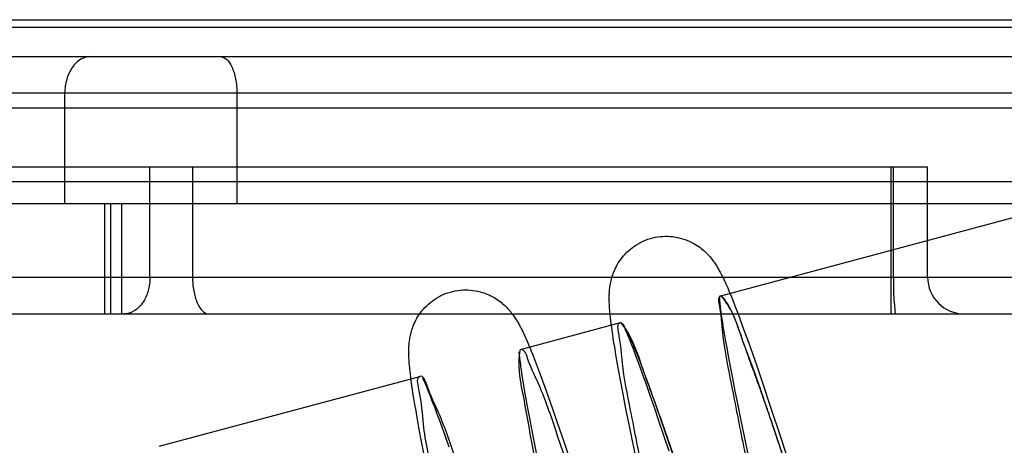
# Model space of a CAD drawing. Units: millimetres. Extents: x -3638 to -2883, y 1354 to 1954.
# Drawn here: x -3002 to -2989, y 1842 to 1848 of the extents above; entities that cross this region are included whole.
import ezdxf

# ---------------------------------------------------------------- set-up
doc = ezdxf.new("R2010")
doc.units = ezdxf.units.MM
doc.header["$LTSCALE"] = 61.468
doc.layers.get('0').update_dxf_attribs({"linetype": 'CONTINUOUS'})

msp = doc.modelspace()

# ---------------------------------------------------------------- linework, layer by layer
at = {"color": 6, "linetype": 'Continuous'}
for p, q in [((-3009.779, 1847.579), (-2966.879, 1847.579)), ((-3005.829, 1847.679), (-2988.329, 1847.679)), ((-3017.079, 1847.179), (-2959.579, 1847.179)), ((-2964.486, 1846.679), (-3012.172, 1846.679)), ((-3001.303, 1845.179), (-3001.303, 1846.679)), ((-2998.964, 1846.679), (-2998.964, 1845.179)), ((-3009.529, 1846.479), (-2967.129, 1846.479)), ((-3018.829, 1845.679), (-2989.579, 1845.679)), ((-3000.146, 1844.179), (-3000.146, 1845.679)), ((-2999.568, 1845.679), (-2999.568, 1844.179)), ((-2990.079, 1845.679), (-2990.079, 1843.679)), ((-2990.044, 1844.179), (-2990.044, 1845.679)), ((-2989.579, 1844.179), (-2989.579, 1845.679)), ((-3008.529, 1845.479), (-2988.329, 1845.479)), ((-3011.262, 1845.179), (-2965.329, 1845.179)), ((-3000.759, 1843.679), (-3000.759, 1845.179)), ((-3000.676, 1843.679), (-3000.676, 1845.179)), ((-3000.53, 1843.679), (-3000.53, 1845.179)), ((-2992.388, 1843.927), (-2987.508, 1845.235)), ((-3086.329, 1844.179), (-2954.329, 1844.179)), ((-2992.28, 1843.995), (-2992.263, 1843.954)), ((-2992.263, 1843.954), (-2992.245, 1843.911)), ((-2992.401, 1843.811), (-2992.399, 1843.788)), ((-2992.245, 1843.911), (-2992.227, 1843.865)), ((-2992.227, 1843.865), (-2992.208, 1843.817)), ((-2992.208, 1843.817), (-2992.188, 1843.767)), ((-3085.829, 1843.679), (-2954.829, 1843.679)), ((-2992.399, 1843.788), (-2992.396, 1843.762)), ((-2992.396, 1843.762), (-2992.392, 1843.734)), ((-2992.392, 1843.734), (-2992.388, 1843.703)), ((-2992.388, 1843.703), (-2992.383, 1843.669)), ((-2992.188, 1843.767), (-2992.168, 1843.713)), ((-2992.168, 1843.713), (-2992.136, 1843.628)), ((-2995.111, 1843.197), (-2993.754, 1843.561)), ((-2993.883, 1843.585), (-2993.888, 1843.625)), ((-2993.878, 1843.543), (-2993.883, 1843.585)), ((-2993.872, 1843.498), (-2993.878, 1843.543)), ((-2992.383, 1843.669), (-2992.378, 1843.633)), ((-2992.378, 1843.633), (-2992.372, 1843.594)), ((-2992.372, 1843.594), (-2992.366, 1843.553)), ((-2992.366, 1843.553), (-2992.355, 1843.485)), ((-2992.136, 1843.628), (-2992.102, 1843.536)), ((-2993.865, 1843.45), (-2993.872, 1843.498)), ((-2993.858, 1843.399), (-2993.865, 1843.45)), ((-2993.662, 1843.417), (-2993.673, 1843.441)), ((-2993.651, 1843.389), (-2993.662, 1843.417)), ((-2992.355, 1843.485), (-2992.343, 1843.41)), ((-2992.343, 1843.41), (-2992.329, 1843.329)), ((-2992.102, 1843.536), (-2992.066, 1843.438)), ((-2992.066, 1843.438), (-2992.015, 1843.295)), ((-2995.026, 1843.319), (-2995.012, 1843.286)), ((-2995.012, 1843.286), (-2994.997, 1843.25)), ((-2993.85, 1843.345), (-2993.858, 1843.399)), ((-2993.841, 1843.287), (-2993.85, 1843.345)), ((-2993.831, 1843.226), (-2993.841, 1843.287)), ((-2993.639, 1843.359), (-2993.651, 1843.389)), ((-2993.625, 1843.327), (-2993.639, 1843.359)), ((-2993.612, 1843.292), (-2993.625, 1843.327)), ((-2993.597, 1843.254), (-2993.612, 1843.292)), ((-2992.329, 1843.329), (-2992.313, 1843.24)), ((-2992.015, 1843.295), (-2991.96, 1843.14)), ((-2994.997, 1843.25), (-2994.981, 1843.213)), ((-2994.981, 1843.213), (-2994.965, 1843.173)), ((-2994.965, 1843.173), (-2994.948, 1843.131)), ((-2993.814, 1843.127), (-2993.831, 1843.226)), ((-2993.573, 1843.193), (-2993.597, 1843.254)), ((-2993.547, 1843.125), (-2993.573, 1843.193)), ((-2992.313, 1843.24), (-2992.29, 1843.109)), ((-2991.96, 1843.14), (-2991.901, 1842.972)), ((-2995.124, 1843.076), (-2995.121, 1843.051)), ((-2995.121, 1843.051), (-2995.117, 1843.023)), ((-2995.117, 1843.023), (-2995.113, 1842.992)), ((-2994.948, 1843.131), (-2994.931, 1843.086)), ((-2994.931, 1843.086), (-2994.912, 1843.039)), ((-2994.912, 1843.039), (-2994.883, 1842.963)), ((-2993.796, 1843.02), (-2993.814, 1843.127)), ((-2993.775, 1842.903), (-2993.796, 1843.02)), ((-2993.52, 1843.051), (-2993.547, 1843.125)), ((-2993.49, 1842.97), (-2993.52, 1843.051)), ((-2992.29, 1843.109), (-2992.263, 1842.964)), ((-2996.612, 1842.899), (-2996.615, 1842.934)), ((-2996.607, 1842.862), (-2996.612, 1842.899)), ((-2995.113, 1842.992), (-2995.109, 1842.958)), ((-2995.109, 1842.958), (-2995.104, 1842.921)), ((-2995.104, 1842.921), (-2995.098, 1842.88)), ((-2995.098, 1842.88), (-2995.091, 1842.836)), ((-2994.883, 1842.963), (-2994.852, 1842.881)), ((-2994.852, 1842.881), (-2994.819, 1842.792)), ((-2993.752, 1842.777), (-2993.775, 1842.903)), ((-2993.447, 1842.851), (-2993.49, 1842.97)), ((-2992.263, 1842.964), (-2992.232, 1842.805)), ((-2991.901, 1842.972), (-2991.823, 1842.743)), ((-3000.019, 1841.882), (-2996.477, 1842.831)), ((-2996.603, 1842.824), (-2996.607, 1842.862)), ((-2996.597, 1842.785), (-2996.603, 1842.824)), ((-2996.592, 1842.743), (-2996.597, 1842.785)), ((-2996.586, 1842.7), (-2996.592, 1842.743)), ((-2995.091, 1842.836), (-2995.083, 1842.788)), ((-2995.083, 1842.788), (-2995.07, 1842.709)), ((-2994.819, 1842.792), (-2994.784, 1842.696)), ((-2993.717, 1842.593), (-2993.752, 1842.777)), ((-2993.4, 1842.718), (-2993.447, 1842.851)), ((-2992.232, 1842.805), (-2992.198, 1842.629)), ((-2991.823, 1842.743), (-2991.721, 1842.439)), ((-2996.579, 1842.654), (-2996.586, 1842.7)), ((-2996.572, 1842.606), (-2996.579, 1842.654)), ((-2996.56, 1842.531), (-2996.572, 1842.606)), ((-2996.374, 1842.66), (-2996.386, 1842.689)), ((-2996.361, 1842.627), (-2996.374, 1842.66)), ((-2996.346, 1842.592), (-2996.361, 1842.627)), ((-2995.07, 1842.709), (-2995.056, 1842.621)), ((-2995.056, 1842.621), (-2995.039, 1842.525)), ((-2994.784, 1842.696), (-2994.734, 1842.557)), ((-2993.348, 1842.57), (-2993.4, 1842.718)), ((-2992.198, 1842.629), (-2992.16, 1842.439)), ((-2996.546, 1842.449), (-2996.56, 1842.531)), ((-2996.331, 1842.552), (-2996.346, 1842.592)), ((-2996.314, 1842.509), (-2996.331, 1842.552)), ((-2996.296, 1842.463), (-2996.314, 1842.509)), ((-2995.039, 1842.525), (-2995.02, 1842.419)), ((-2994.734, 1842.557), (-2994.681, 1842.404)), ((-2993.678, 1842.391), (-2993.717, 1842.593)), ((-2993.292, 1842.407), (-2993.348, 1842.57)), ((-2996.531, 1842.362), (-2996.546, 1842.449)), ((-2996.515, 1842.27), (-2996.531, 1842.362)), ((-2996.277, 1842.412), (-2996.296, 1842.463)), ((-2996.246, 1842.33), (-2996.277, 1842.412)), ((-2995.02, 1842.419), (-2994.991, 1842.264)), ((-2994.681, 1842.404), (-2994.607, 1842.192)), ((-2993.622, 1842.111), (-2993.678, 1842.391)), ((-2993.23, 1842.227), (-2993.292, 1842.407)), ((-2992.16, 1842.439), (-2992.118, 1842.231)), ((-2991.721, 1842.439), (-2991.569, 1841.981)), ((-2996.491, 1842.136), (-2996.515, 1842.27)), ((-2996.212, 1842.238), (-2996.246, 1842.33)), ((-2996.176, 1842.138), (-2996.212, 1842.238)), ((-2994.991, 1842.264), (-2994.959, 1842.093)), ((-2993.163, 1842.029), (-2993.23, 1842.227)), ((-2992.118, 1842.231), (-2992.06, 1841.949)), ((-2996.464, 1841.989), (-2996.491, 1842.136)), ((-2996.137, 1842.028), (-2996.176, 1842.138)), ((-2994.959, 1842.093), (-2994.922, 1841.904)), ((-2994.607, 1842.192), (-2994.527, 1841.958)), ((-2993.545, 1841.733), (-2993.622, 1842.111)), ((-2996.425, 1841.786), (-2996.464, 1841.989)), ((-2996.08, 1841.868), (-2996.137, 1842.028)), ((-2994.527, 1841.958), (-2994.422, 1841.644)), ((-2993.091, 1841.812), (-2993.163, 1842.029)), ((-2992.06, 1841.949), (-2991.996, 1841.64)), ((-2991.569, 1841.981), (-2991.353, 1841.319)), ((-2994.922, 1841.904), (-2994.881, 1841.698))]:
    msp.add_line(p, q, dxfattribs=at)
for points in [[(-2993.888, 1843.625), (-2993.89, 1843.645), (-2993.892, 1843.664), (-2993.894, 1843.682), (-2993.896, 1843.7), (-2993.897, 1843.718), (-2993.899, 1843.735), (-2993.9, 1843.752), (-2993.901, 1843.769), (-2993.902, 1843.785), (-2993.903, 1843.802), (-2993.904, 1843.818), (-2993.905, 1843.834), (-2993.905, 1843.849), (-2993.906, 1843.865), (-2993.906, 1843.881), (-2993.906, 1843.897), (-2993.906, 1843.913), (-2993.906, 1843.929), (-2993.905, 1843.946), (-2993.904, 1843.962), (-2993.903, 1843.979), (-2993.902, 1843.997), (-2993.9, 1844.015), (-2993.898, 1844.033), (-2993.896, 1844.052), (-2993.893, 1844.071), (-2993.889, 1844.091), (-2993.885, 1844.111), (-2993.881, 1844.131), (-2993.876, 1844.152), (-2993.87, 1844.173), (-2993.864, 1844.194), (-2993.856, 1844.215), (-2993.849, 1844.237), (-2993.84, 1844.259), (-2993.831, 1844.281), (-2993.82, 1844.303), (-2993.808, 1844.326), (-2993.796, 1844.349), (-2993.782, 1844.373), (-2993.766, 1844.397), (-2993.749, 1844.421), (-2993.731, 1844.445), (-2993.711, 1844.47), (-2993.689, 1844.494), (-2993.667, 1844.517), (-2993.643, 1844.539), (-2993.618, 1844.561), (-2993.591, 1844.582), (-2993.564, 1844.602), (-2993.535, 1844.621), (-2993.505, 1844.638), (-2993.474, 1844.654), (-2993.443, 1844.669), (-2993.411, 1844.683), (-2993.379, 1844.695), (-2993.346, 1844.705), (-2993.313, 1844.714), (-2993.28, 1844.721), (-2993.246, 1844.727), (-2993.211, 1844.731), (-2993.177, 1844.734), (-2993.142, 1844.735), (-2993.108, 1844.735), (-2993.073, 1844.733), (-2993.039, 1844.73), (-2993.006, 1844.725), (-2992.973, 1844.719), (-2992.941, 1844.711), (-2992.91, 1844.702), (-2992.879, 1844.692), (-2992.849, 1844.681), (-2992.82, 1844.669), (-2992.793, 1844.656), (-2992.767, 1844.642), (-2992.742, 1844.628), (-2992.718, 1844.614), (-2992.696, 1844.599), (-2992.676, 1844.585), (-2992.656, 1844.57), (-2992.638, 1844.555), (-2992.621, 1844.541), (-2992.605, 1844.526), (-2992.59, 1844.512), (-2992.576, 1844.498), (-2992.562, 1844.484), (-2992.549, 1844.469), (-2992.536, 1844.455), (-2992.524, 1844.441), (-2992.513, 1844.426), (-2992.501, 1844.412), (-2992.491, 1844.397), (-2992.481, 1844.383), (-2992.471, 1844.369), (-2992.462, 1844.356), (-2992.453, 1844.342), (-2992.445, 1844.329), (-2992.437, 1844.315), (-2992.429, 1844.302), (-2992.421, 1844.289), (-2992.414, 1844.276), (-2992.406, 1844.263), (-2992.399, 1844.249), (-2992.392, 1844.236), (-2992.385, 1844.222), (-2992.378, 1844.209), (-2992.371, 1844.195), (-2992.364, 1844.18), (-2992.357, 1844.166), (-2992.349, 1844.151), (-2992.342, 1844.135), (-2992.335, 1844.12), (-2992.327, 1844.103), (-2992.32, 1844.087), (-2992.312, 1844.069), (-2992.304, 1844.052), (-2992.296, 1844.033), (-2992.28, 1843.995)], [(-2996.615, 1842.934), (-2996.617, 1842.951), (-2996.619, 1842.968), (-2996.62, 1842.984), (-2996.622, 1843), (-2996.623, 1843.016), (-2996.624, 1843.032), (-2996.625, 1843.047), (-2996.626, 1843.062), (-2996.627, 1843.077), (-2996.627, 1843.092), (-2996.628, 1843.107), (-2996.629, 1843.122), (-2996.629, 1843.137), (-2996.629, 1843.152), (-2996.629, 1843.167), (-2996.629, 1843.182), (-2996.629, 1843.197), (-2996.628, 1843.213), (-2996.628, 1843.229), (-2996.627, 1843.245), (-2996.625, 1843.261), (-2996.624, 1843.278), (-2996.622, 1843.295), (-2996.62, 1843.313), (-2996.617, 1843.331), (-2996.615, 1843.349), (-2996.611, 1843.368), (-2996.607, 1843.387), (-2996.603, 1843.406), (-2996.598, 1843.425), (-2996.593, 1843.444), (-2996.587, 1843.464), (-2996.58, 1843.484), (-2996.573, 1843.505), (-2996.564, 1843.527), (-2996.554, 1843.55), (-2996.544, 1843.573), (-2996.532, 1843.596), (-2996.518, 1843.62), (-2996.504, 1843.645), (-2996.487, 1843.67), (-2996.47, 1843.695), (-2996.451, 1843.72), (-2996.43, 1843.744), (-2996.409, 1843.768), (-2996.385, 1843.791), (-2996.361, 1843.814), (-2996.336, 1843.835), (-2996.309, 1843.856), (-2996.281, 1843.876), (-2996.253, 1843.894), (-2996.223, 1843.912), (-2996.192, 1843.928), (-2996.16, 1843.942), (-2996.129, 1843.955), (-2996.097, 1843.967), (-2996.064, 1843.977), (-2996.03, 1843.986), (-2995.997, 1843.993), (-2995.963, 1843.998), (-2995.929, 1844.002), (-2995.894, 1844.005), (-2995.859, 1844.006), (-2995.825, 1844.005), (-2995.79, 1844.003), (-2995.757, 1843.999), (-2995.723, 1843.994), (-2995.691, 1843.988), (-2995.659, 1843.98), (-2995.628, 1843.971), (-2995.597, 1843.961), (-2995.568, 1843.95), (-2995.539, 1843.937), (-2995.512, 1843.924), (-2995.486, 1843.911), (-2995.462, 1843.897), (-2995.438, 1843.882), (-2995.416, 1843.868), (-2995.396, 1843.853), (-2995.376, 1843.838), (-2995.358, 1843.823), (-2995.341, 1843.808), (-2995.325, 1843.793), (-2995.31, 1843.779), (-2995.295, 1843.765), (-2995.282, 1843.75), (-2995.269, 1843.736), (-2995.256, 1843.721), (-2995.244, 1843.707), (-2995.233, 1843.692), (-2995.222, 1843.678), (-2995.211, 1843.664), (-2995.201, 1843.65), (-2995.192, 1843.636), (-2995.183, 1843.623), (-2995.174, 1843.609), (-2995.166, 1843.596), (-2995.158, 1843.583), (-2995.15, 1843.57), (-2995.143, 1843.558), (-2995.136, 1843.545), (-2995.129, 1843.532), (-2995.122, 1843.519), (-2995.115, 1843.506), (-2995.108, 1843.493), (-2995.101, 1843.48), (-2995.095, 1843.467), (-2995.088, 1843.453), (-2995.081, 1843.439), (-2995.074, 1843.425), (-2995.068, 1843.411), (-2995.061, 1843.397), (-2995.054, 1843.382), (-2995.047, 1843.367), (-2995.04, 1843.351), (-2995.026, 1843.319)], [(-2992.409, 1843.871), (-2992.408, 1843.877), (-2992.408, 1843.883), (-2992.408, 1843.887), (-2992.408, 1843.89), (-2992.408, 1843.892), (-2992.408, 1843.893), (-2992.408, 1843.894), (-2992.408, 1843.893), (-2992.408, 1843.891), (-2992.407, 1843.889), (-2992.407, 1843.886), (-2992.407, 1843.882), (-2992.407, 1843.877), (-2992.406, 1843.871), (-2992.406, 1843.865), (-2992.405, 1843.858), (-2992.405, 1843.85), (-2992.404, 1843.841), (-2992.403, 1843.832), (-2992.402, 1843.822), (-2992.401, 1843.811)], [(-2993.673, 1843.441), (-2993.683, 1843.464), (-2993.687, 1843.474), (-2993.691, 1843.483), (-2993.695, 1843.492), (-2993.699, 1843.5), (-2993.703, 1843.508), (-2993.706, 1843.514), (-2993.709, 1843.52), (-2993.712, 1843.526), (-2993.714, 1843.53), (-2993.716, 1843.534), (-2993.717, 1843.537), (-2993.719, 1843.54), (-2993.719, 1843.541), (-2993.72, 1843.542), (-2993.72, 1843.542), (-2993.719, 1843.541), (-2993.718, 1843.539), (-2993.716, 1843.536), (-2993.714, 1843.533), (-2993.711, 1843.528), (-2993.707, 1843.523)], [(-2995.132, 1843.141), (-2995.131, 1843.148), (-2995.131, 1843.153), (-2995.131, 1843.157), (-2995.131, 1843.16), (-2995.131, 1843.163), (-2995.131, 1843.164), (-2995.131, 1843.164), (-2995.131, 1843.163), (-2995.131, 1843.161), (-2995.131, 1843.159), (-2995.13, 1843.155), (-2995.13, 1843.151), (-2995.13, 1843.146), (-2995.129, 1843.14), (-2995.129, 1843.133), (-2995.128, 1843.125), (-2995.128, 1843.117), (-2995.127, 1843.108), (-2995.126, 1843.098), (-2995.125, 1843.087), (-2995.124, 1843.076)], [(-2996.386, 1842.689), (-2996.397, 1842.715), (-2996.403, 1842.727), (-2996.407, 1842.738), (-2996.412, 1842.748), (-2996.416, 1842.758), (-2996.42, 1842.766), (-2996.424, 1842.774), (-2996.428, 1842.782), (-2996.431, 1842.788), (-2996.434, 1842.794), (-2996.436, 1842.799), (-2996.438, 1842.804), (-2996.44, 1842.807), (-2996.442, 1842.81), (-2996.443, 1842.811), (-2996.443, 1842.812), (-2996.442, 1842.811), (-2996.441, 1842.81), (-2996.44, 1842.807), (-2996.437, 1842.803), (-2996.434, 1842.799), (-2996.431, 1842.793)]]:
    msp.add_lwpolyline(points, dxfattribs=at)
msp.add_arc((-2989.079, 1844.179), 0.5, 180, 270, dxfattribs=at)
for points, knots in [([(-3000.949, 1847.179), (-3000.996, 1847.179), (-3001.097, 1847.149), (-3001.212, 1847.033), (-3001.286, 1846.869), (-3001.303, 1846.744), (-3001.303, 1846.679)], [0, 0, 0, 0, 0.209467, 0.444656, 0.71203, 1, 1, 1, 1]), ([(-2999.195, 1847.179), (-2999.164, 1847.179), (-2999.091, 1847.142), (-2999.023, 1847.028), (-2998.975, 1846.869), (-2998.964, 1846.745), (-2998.964, 1846.679)], [0, 0, 0, 0, 0.160141, 0.376165, 0.664711, 1, 1, 1, 1]), ([(-3000.146, 1844.179), (-3000.146, 1844.116), (-3000.162, 1843.993), (-3000.234, 1843.831), (-3000.348, 1843.712), (-3000.451, 1843.679), (-3000.5, 1843.679)], [0, 0, 0, 0, 0.283259, 0.545073, 0.78382, 1, 1, 1, 1]), ([(-2999.568, 1844.179), (-2999.568, 1844.117), (-2999.558, 1843.998), (-2999.514, 1843.84), (-2999.45, 1843.722), (-2999.376, 1843.679), (-2999.343, 1843.679)], [0, 0, 0, 0, 0.322467, 0.606125, 0.833881, 1, 1, 1, 1]), ([(-2990.044, 1844.179), (-2990.044, 1844.117), (-2990.042, 1844.004), (-2990.04, 1843.839), (-2990.021, 1843.758), (-2990.024, 1843.679), (-2990.01, 1843.679)], [0, 0, 0, 0, 0.374348, 0.691864, 0.915223, 1, 1, 1, 1]), ([(-2992.388, 1843.927), (-2992.436, 1843.914), (-2992.378, 1843.647), (-2992.369, 1843.321), (-2992.23, 1842.649), (-2992.075, 1841.832), (-2991.943, 1841.209), (-2991.871, 1840.873)], [0, 0, 0, 0, 0.04799, 0.179515, 0.389747, 0.668044, 1, 1, 1, 1]), ([(-2993.238, 1840.507), (-2993.309, 1840.843), (-2993.441, 1841.466), (-2993.596, 1842.283), (-2993.735, 1842.954), (-2993.744, 1843.281), (-2993.802, 1843.548), (-2993.754, 1843.561)], [0, 0, 0, 0, 0.331956, 0.610253, 0.820484, 0.95201, 1, 1, 1, 1]), ([(-2995.111, 1843.197), (-2995.063, 1843.21), (-2994.979, 1842.95), (-2994.824, 1842.663), (-2994.608, 1842.012), (-2994.334, 1841.227), (-2994.137, 1840.621), (-2994.031, 1840.294)], [0, 0, 0, 0, 0.04799, 0.179516, 0.389747, 0.668044, 1, 1, 1, 1]), ([(-2996.477, 1842.831), (-2996.533, 1842.816), (-2996.454, 1842.5), (-2996.445, 1842.119), (-2996.275, 1841.334), (-2996.093, 1840.39), (-2995.849, 1839.253), (-2995.585, 1838.028), (-2995.314, 1836.777), (-2995.135, 1835.944), (-2995.048, 1835.536)], [0, 0, 0, 0, 0.023451, 0.088189, 0.191073, 0.325879, 0.484318, 0.656614, 0.832122, 1, 1, 1, 1]), ([(-2995.397, 1839.928), (-2995.504, 1840.255), (-2995.701, 1840.861), (-2995.974, 1841.646), (-2996.19, 1842.296), (-2996.345, 1842.583), (-2996.429, 1842.844), (-2996.477, 1842.831)], [0, 0, 0, 0, 0.331956, 0.610253, 0.820485, 0.95201, 1, 1, 1, 1])]:
    msp.add_open_spline(points, degree=3, knots=knots, dxfattribs=at)
at = {"color": 7, "linetype": 'Continuous'}
for points, knots in [([(-2992.388, 1843.927), (-2992.354, 1843.893), (-2992.245, 1843.754), (-2992.123, 1843.385), (-2992.001, 1843.077), (-2991.932, 1842.883)], [0, 0, 0, 0, 0.12354, 0.461637, 1, 1, 1, 1]), ([(-2989.977, 1836.895), (-2990.106, 1837.291), (-2990.368, 1838.102), (-2990.758, 1839.321), (-2991.142, 1840.517), (-2991.501, 1841.614), (-2991.808, 1842.549), (-2992.072, 1843.248), (-2992.22, 1843.706), (-2992.348, 1843.883), (-2992.388, 1843.927)], [0, 0, 0, 0, 0.167878, 0.343386, 0.515682, 0.674121, 0.808927, 0.911811, 0.976549, 1, 1, 1, 1]), ([(-2993.754, 1843.561), (-2993.714, 1843.517), (-2993.586, 1843.34), (-2993.438, 1842.882), (-2993.174, 1842.183), (-2992.868, 1841.248), (-2992.508, 1840.151), (-2992.124, 1838.954), (-2991.734, 1837.736), (-2991.472, 1836.925), (-2991.343, 1836.529)], [0, 0, 0, 0, 0.023451, 0.088189, 0.191073, 0.325879, 0.484318, 0.656614, 0.832122, 1, 1, 1, 1]), ([(-2993.606, 1843.324), (-2993.61, 1843.334), (-2993.621, 1843.359), (-2993.638, 1843.395), (-2993.656, 1843.433), (-2993.674, 1843.467), (-2993.691, 1843.497), (-2993.713, 1843.533), (-2993.734, 1843.553), (-2993.754, 1843.561)], [0, 0, 0, 0, 0.123424, 0.279847, 0.427679, 0.559639, 0.687421, 0.79803, 1, 1, 1, 1]), ([(-2992.518, 1840.178), (-2992.606, 1840.448), (-2992.766, 1840.941), (-2992.999, 1841.645), (-2993.211, 1842.272), (-2993.409, 1842.83), (-2993.54, 1843.175), (-2993.606, 1843.324)], [0, 0, 0, 0, 0.256169, 0.466756, 0.667761, 0.853144, 1, 1, 1, 1]), ([(-2993.682, 1835.902), (-2993.769, 1836.31), (-2993.948, 1837.143), (-2994.219, 1838.393), (-2994.485, 1839.621), (-2994.722, 1840.751), (-2994.924, 1841.715), (-2995.045, 1842.452), (-2995.145, 1842.922), (-2995.123, 1843.14), (-2995.111, 1843.197)], [0, 0, 0, 0, 0.167878, 0.343386, 0.515682, 0.674121, 0.808927, 0.911811, 0.976549, 1, 1, 1, 1]), ([(-2991.932, 1842.883), (-2991.92, 1842.848), (-2991.892, 1842.768), (-2991.846, 1842.639), (-2991.794, 1842.486), (-2991.736, 1842.315), (-2991.671, 1842.123), (-2991.598, 1841.905), (-2991.516, 1841.658), (-2991.458, 1841.482), (-2991.427, 1841.388)], [0, 0, 0, 0, 0.070609, 0.160358, 0.261479, 0.3765, 0.504116, 0.647899, 0.812782, 1, 1, 1, 1])]:
    msp.add_open_spline(points, degree=3, knots=knots, dxfattribs=at)

doc.saveas('drawing.dxf')
